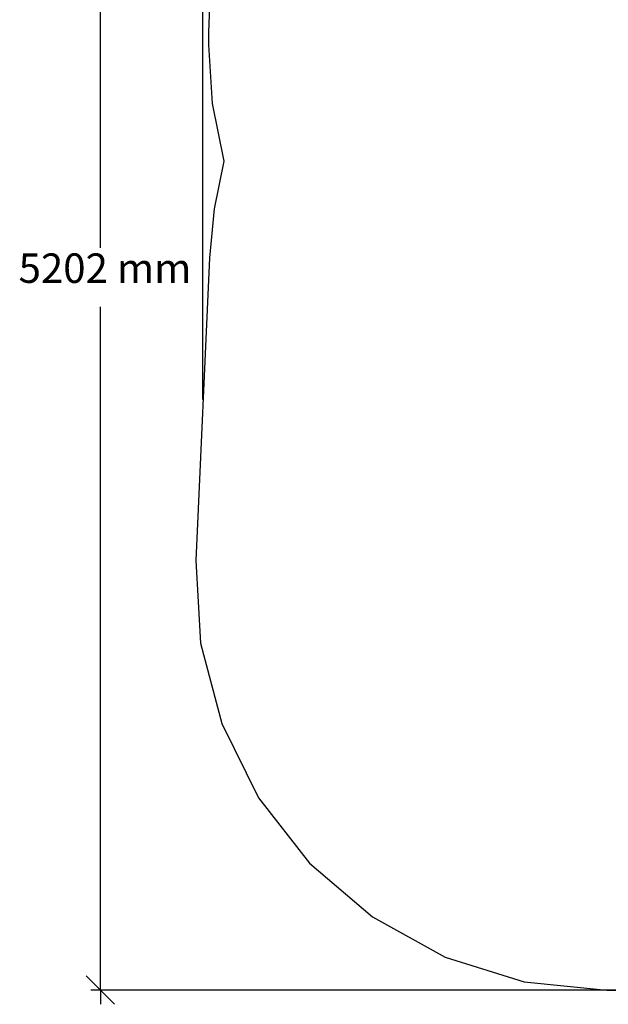
# Model space of a CAD drawing. Extents: x -2788 to 2790, y -2928 to 2721.
# Drawn here: x -2788 to -641, y -2928 to 665 of the extents above; entities that cross this region are included whole.
import ezdxf

# ---------------------------------------------------------------- set-up
doc = ezdxf.new("R2010")
doc.units = 0
doc.layers.get('0').update_dxf_attribs({"linetype": 'CONTINUOUS'})
doc.styles.add('TAHOMA', font='tahoma.ttf')

# ---------------------------------------------------------------- blocks, each defined once
blk = doc.blocks.new('004356')
at = {"color": 3}
for p, q in [((-2093.8, 752.9), (-2099.5, 618.4)), ((-2099.5, 618.4), (-2099.5, 573.2)), ((-2099.5, 573.2), (-2085.6, 358.9)), ((-2085.6, 358.9), (-2043, 149)), ((-2043, 149), (-2079, -25.7)), ((-2079, -25.7), (-2095.2, -203.7)), ((-2095.2, -203.7), (-2145.3, -1308.7)), ((-2145.3, -1308.7), (-2128.4, -1610.7)), ((-2128.4, -1610.7), (-2051.3, -1903.3)), ((-2051.3, -1903.3), (-1917, -2174.4)), ((-1917, -2174.4), (-1731.1, -2413)), ((-1731.1, -2413), (-1501, -2609.5)), ((-1501, -2609.5), (-1236.2, -2755.9)), ((-1236.2, -2755.9), (-947.5, -2846.1)), ((-947.5, -2846.1), (-646.5, -2876.5)), ((-646.5, -2876.5), (500.4, -2876.3))]:
    blk.add_line(p, q, dxfattribs=at)

msp = doc.modelspace()

# ---------------------------------------------------------------- linework, layer by layer
at = {"color": 250}
for p, q in [((-2120.2, -721.6), (-2120.2, 2666.8)), ((-2493.9, -167.4), (-2493.9, 2325.6)), ((-2493.9, -2876.4), (-2493.9, -383.4)), ((-2493.9, -2876.4), (-2545.8, -2824.6)), ((-107.6, -2876.4), (-2528.5, -2876.4)), ((-2442.1, -2928.2), (-2493.9, -2876.4)), ((-2493.9, -2876.4), (-2493.9, -2928.2))]:
    msp.add_line(p, q, dxfattribs=at)

# ---------------------------------------------------------------- block references
at = {"ltscale": 100}
msp.add_blockref('004356', (0, 0), dxfattribs=at)

# ---------------------------------------------------------------- texts
at = {"color": 250, "insert": (-2792, -329.1), "char_height": 107.51, "attachment_point": 7, "style": 'TAHOMA'}
msp.add_mtext('5202 mm', dxfattribs=at)

doc.saveas('drawing.dxf')
